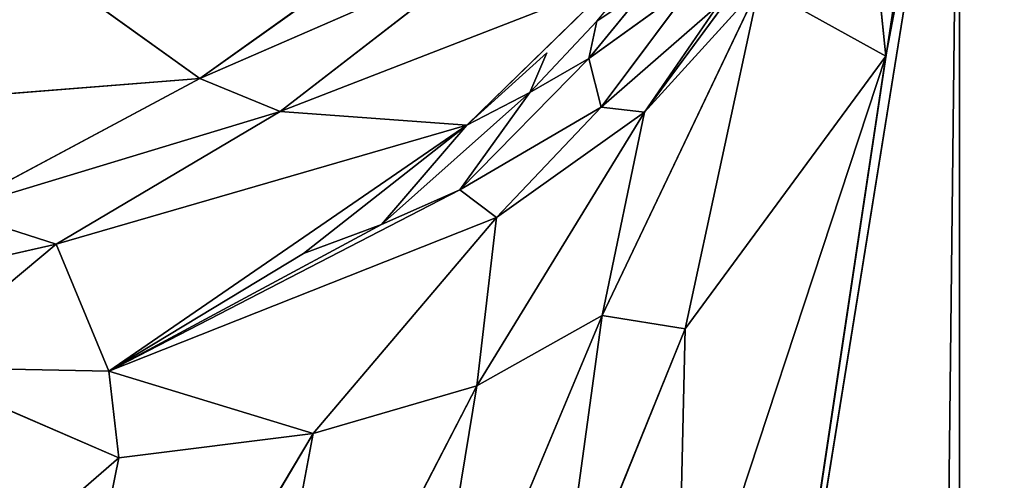
# Model space of a CAD drawing. Extents: x -643 to 0, y -1000 to 0.
# Drawn here: x -72 to -70, y -50 to -49 of the extents above; entities that cross this region are included whole.
import ezdxf

# ---------------------------------------------------------------- set-up
doc = ezdxf.new("R2010")
doc.units = 0
doc.header["$LTSCALE"] = 25.4
doc.layers.get('0').update_dxf_attribs({"color": 13, "linetype": 'CONTINUOUS'})

# ---------------------------------------------------------------- blocks, each defined once
blk = doc.blocks.new('GRUPUJ_1')
at = {"color": 0}
for p, q in [((572.6507, 994, 20), (572.6507, 937.0823, 20)), ((572.6507, 994, 20), (572.6507, 937.0823, 20)), ((572.6507, 952, 9), (572.2333, 949.2339, 7)), ((572.6507, 952, 9), (572.2333, 949.2339, 7)), ((572.4803, 937.0823, 7.7059), (572.6507, 952, 9)), ((572.4803, 937.0823, 7.7059), (572.6507, 952, 9)), ((572.6507, 952, 9), (572.6507, 937.0823, 9)), ((572.6507, 952, 9), (572.6507, 937.0823, 9)), ((572.6421, 951.7704, 8.6545), (572.2333, 949.2339, 7)), ((572.6421, 951.7704, 8.6545), (572.2333, 949.2339, 7)), ((572.5143, 951.0976, 7.6308), (572.6421, 951.7704, 8.6545)), ((572.5143, 951.0976, 7.6308), (572.6421, 951.7704, 8.6545)), ((572.4769, 951.4573, 6.6527), (572.5143, 951.0976, 7.6308)), ((572.4769, 951.4573, 6.6527), (572.5143, 951.0976, 7.6308)), ((571.2439, 951.0561, 3.7215), (571.658, 951.3524, 4.002)), ((571.2439, 951.0561, 3.7215), (571.658, 951.3524, 4.002)), ((571.9789, 951.1626, 4.7997), (572.0927, 951.2978, 4.9204)), ((572.0673, 950.9937, 5.2364), (572.2922, 951.2991, 5.5546)), ((572.0673, 950.9937, 5.2364), (572.2922, 951.2991, 5.5546)), ((571.2439, 951.0561, 3.7215), (571.7647, 951.2833, 4.2575)), ((571.2439, 951.0561, 3.7215), (571.7647, 951.2833, 4.2575)), ((571.3928, 950.9948, 3.9782), (571.7647, 951.2833, 4.2575)), ((571.3928, 950.9948, 3.9782), (571.7647, 951.2833, 4.2575)), ((571.2439, 951.0561, 3.7215), (570.9904, 951.2381, 3.225)), ((571.2439, 951.0561, 3.7215), (570.9904, 951.2381, 3.225)), ((571.3928, 950.9948, 3.9782), (572.0102, 951.235, 4.7969)), ((571.3928, 950.9948, 3.9782), (572.0102, 951.235, 4.7969)), ((571.7385, 950.9699, 4.5365), (572.0102, 951.235, 4.7969)), ((571.9641, 951.093, 4.8389), (572.1598, 951.2343, 5.1608)), ((571.9641, 951.093, 4.8389), (572.1598, 951.2343, 5.1608)), ((571.9641, 951.093, 4.8389), (572.0715, 951.2248, 4.943)), ((571.9641, 951.093, 4.8389), (572.0715, 951.2248, 4.943)), ((571.9789, 951.1626, 4.7997), (572.0715, 951.2248, 4.943)), ((571.9789, 951.1626, 4.7997), (572.0715, 951.2248, 4.943)), ((571.9869, 951.0032, 4.9941), (572.1598, 951.2343, 5.1608)), ((571.9869, 951.0032, 4.9941), (572.1598, 951.2343, 5.1608)), ((572.2797, 951.2275, 5.6696), (571.989, 950.6175, 5.5762)), ((572.2797, 951.2275, 5.6696), (571.989, 950.6175, 5.5762)), ((572.0673, 950.9937, 5.2364), (572.2797, 951.2275, 5.6696)), ((572.0673, 950.9937, 5.2364), (572.2797, 951.2275, 5.6696)), ((572.1426, 950.5925, 6.1467), (572.2797, 951.2275, 5.6696)), ((572.1426, 950.5925, 6.1467), (572.2797, 951.2275, 5.6696)), ((572.2797, 951.2275, 5.6696), (572.5143, 951.0976, 7.6308)), ((572.2797, 951.2275, 5.6696), (572.5143, 951.0976, 7.6308)), ((571.9869, 951.0032, 4.9941), (572.2027, 951.1912, 5.3639)), ((571.9869, 951.0032, 4.9941), (572.2027, 951.1912, 5.3639)), ((572.0673, 950.9937, 5.2364), (572.2027, 951.1912, 5.3639)), ((572.0673, 950.9937, 5.2364), (572.2027, 951.1912, 5.3639)), ((571.9789, 951.1626, 4.7997), (571.8549, 951.0302, 4.6844)), ((571.9789, 951.1626, 4.7997), (571.9641, 951.093, 4.8389)), ((571.9789, 951.1626, 4.7997), (571.9641, 951.093, 4.8389)), ((571.7385, 950.9699, 4.5365), (571.8864, 951.104, 4.6725)), ((571.8549, 951.0302, 4.6844), (571.8864, 951.104, 4.6725)), ((572.127, 949.9221, 6.5941), (572.5143, 951.0976, 7.6308)), ((572.127, 949.9221, 6.5941), (572.5143, 951.0976, 7.6308)), ((572.1426, 950.5925, 6.1467), (572.5143, 951.0976, 7.6308)), ((572.1426, 950.5925, 6.1467), (572.5143, 951.0976, 7.6308)), ((572.5143, 951.0976, 7.6308), (572.2333, 949.2339, 7)), ((572.5143, 951.0976, 7.6308), (572.2333, 949.2339, 7)), ((571.9641, 951.093, 4.8389), (571.7255, 950.8502, 4.6363)), ((571.9641, 951.093, 4.8389), (571.7255, 950.8502, 4.6363)), ((571.9641, 951.093, 4.8389), (571.8549, 951.0302, 4.6844)), ((571.9641, 951.093, 4.8389), (571.8549, 951.0302, 4.6844)), ((571.9641, 951.093, 4.8389), (571.9869, 951.0032, 4.9941)), ((571.9641, 951.093, 4.8389), (571.9869, 951.0032, 4.9941)), ((571.2439, 951.0561, 3.7215), (570.4605, 950.9938, 3.0141)), ((571.2439, 951.0561, 3.7215), (570.4605, 950.9938, 3.0141)), ((570.7854, 950.8112, 3.4897), (571.2439, 951.0561, 3.7215)), ((570.7854, 950.8112, 3.4897), (571.2439, 951.0561, 3.7215)), ((571.2439, 951.0561, 3.7215), (571.3928, 950.9948, 3.9782)), ((571.2439, 951.0561, 3.7215), (571.3928, 950.9948, 3.9782)), ((571.58, 950.786, 4.4645), (571.8549, 951.0302, 4.6844)), ((571.58, 950.786, 4.4645), (571.8549, 951.0302, 4.6844)), ((571.7255, 950.8502, 4.6363), (571.8549, 951.0302, 4.6844)), ((571.7255, 950.8502, 4.6363), (571.8549, 951.0302, 4.6844)), ((571.7385, 950.9699, 4.5365), (571.8549, 951.0302, 4.6844)), ((571.7385, 950.9699, 4.5365), (571.8549, 951.0302, 4.6844)), ((571.9869, 951.0032, 4.9941), (571.7255, 950.8502, 4.6363)), ((571.9869, 951.0032, 4.9941), (571.7255, 950.8502, 4.6363)), ((571.9869, 951.0032, 4.9941), (571.793, 950.799, 4.8302)), ((571.9869, 951.0032, 4.9941), (571.793, 950.799, 4.8302)), ((571.9869, 951.0032, 4.9941), (572.0673, 950.9937, 5.2364)), ((571.9869, 951.0032, 4.9941), (572.0673, 950.9937, 5.2364)), ((570.7854, 950.8112, 3.4897), (571.3928, 950.9948, 3.9782)), ((570.7854, 950.8112, 3.4897), (571.3928, 950.9948, 3.9782)), ((570.9779, 950.7497, 3.7409), (571.3928, 950.9948, 3.9782)), ((570.9779, 950.7497, 3.7409), (571.3928, 950.9948, 3.9782)), ((571.7385, 950.9699, 4.5365), (571.3928, 950.9948, 3.9782)), ((571.7385, 950.9699, 4.5365), (571.3928, 950.9948, 3.9782)), ((572.0673, 950.9937, 5.2364), (571.7569, 950.4874, 5.153)), ((572.0673, 950.9937, 5.2364), (571.7569, 950.4874, 5.153)), ((571.793, 950.799, 4.8302), (572.0673, 950.9937, 5.2364)), ((571.793, 950.799, 4.8302), (572.0673, 950.9937, 5.2364)), ((572.0673, 950.9937, 5.2364), (571.989, 950.6175, 5.5762)), ((572.0673, 950.9937, 5.2364), (571.989, 950.6175, 5.5762)), ((571.7385, 950.9699, 4.5365), (570.9779, 950.7497, 3.7409)), ((571.7385, 950.9699, 4.5365), (570.9779, 950.7497, 3.7409)), ((571.0755, 950.5143, 4.0889), (571.7385, 950.9699, 4.5365)), ((571.0755, 950.5143, 4.0889), (571.7385, 950.9699, 4.5365)), ((571.7385, 950.9699, 4.5365), (571.4355, 950.7319, 4.3094)), ((571.7385, 950.9699, 4.5365), (571.4355, 950.7319, 4.3094)), ((571.58, 950.786, 4.4645), (571.7385, 950.9699, 4.5365)), ((571.58, 950.786, 4.4645), (571.7385, 950.9699, 4.5365)), ((571.0755, 950.5143, 4.0889), (571.7255, 950.8502, 4.6363)), ((571.0755, 950.5143, 4.0889), (571.7255, 950.8502, 4.6363)), ((571.58, 950.786, 4.4645), (571.7255, 950.8502, 4.6363)), ((571.58, 950.786, 4.4645), (571.7255, 950.8502, 4.6363)), ((571.793, 950.799, 4.8302), (571.7255, 950.8502, 4.6363)), ((571.793, 950.799, 4.8302), (571.7255, 950.8502, 4.6363)), ((570.7854, 950.8112, 3.4897), (570.9779, 950.7497, 3.7409)), ((570.7854, 950.8112, 3.4897), (570.9779, 950.7497, 3.7409)), ((571.0755, 950.5143, 4.0889), (571.793, 950.799, 4.8302)), ((571.0755, 950.5143, 4.0889), (571.793, 950.799, 4.8302)), ((571.0755, 950.5143, 4.0889), (571.58, 950.786, 4.4645)), ((571.0755, 950.5143, 4.0889), (571.58, 950.786, 4.4645)), ((571.4355, 950.7319, 4.3094), (571.58, 950.786, 4.4645)), ((571.4355, 950.7319, 4.3094), (571.58, 950.786, 4.4645)), ((571.793, 950.799, 4.8302), (571.4539, 950.3987, 4.7044)), ((571.793, 950.799, 4.8302), (571.4539, 950.3987, 4.7044)), ((571.793, 950.799, 4.8302), (571.7569, 950.4874, 5.153)), ((571.793, 950.799, 4.8302), (571.7569, 950.4874, 5.153)), ((570.3431, 950.6057, 3.3553), (570.9779, 950.7497, 3.7409)), ((570.3431, 950.6057, 3.3553), (570.9779, 950.7497, 3.7409)), ((570.7052, 950.5218, 3.7191), (570.9779, 950.7497, 3.7409)), ((570.7052, 950.5218, 3.7191), (570.9779, 950.7497, 3.7409)), ((571.0755, 950.5143, 4.0889), (570.9779, 950.7497, 3.7409)), ((571.0755, 950.5143, 4.0889), (570.9779, 950.7497, 3.7409)), ((571.0755, 950.5143, 4.0889), (571.4355, 950.7319, 4.3094)), ((571.0755, 950.5143, 4.0889), (571.4355, 950.7319, 4.3094)), ((571.989, 950.6175, 5.5762), (571.6417, 949.7882, 5.5379)), ((571.989, 950.6175, 5.5762), (571.6417, 949.7882, 5.5379)), ((571.989, 950.6175, 5.5762), (571.7569, 950.4874, 5.153)), ((571.989, 950.6175, 5.5762), (571.7569, 950.4874, 5.153)), ((571.9051, 950.0066, 5.943), (571.989, 950.6175, 5.5762)), ((571.9051, 950.0066, 5.943), (571.989, 950.6175, 5.5762)), ((572.1426, 950.5925, 6.1467), (571.989, 950.6175, 5.5762)), ((572.1426, 950.5925, 6.1467), (571.989, 950.6175, 5.5762)), ((572.1426, 950.5925, 6.1467), (571.9051, 950.0066, 5.943)), ((572.1426, 950.5925, 6.1467), (571.9051, 950.0066, 5.943)), ((572.127, 949.9221, 6.5941), (572.1426, 950.5925, 6.1467)), ((572.127, 949.9221, 6.5941), (572.1426, 950.5925, 6.1467)), ((571.094, 950.3538, 4.2729), (570.7052, 950.5218, 3.7191)), ((570.7052, 950.5218, 3.7191), (571.0755, 950.5143, 4.0889)), ((571.094, 950.3538, 4.2729), (570.7052, 950.5218, 3.7191)), ((570.7052, 950.5218, 3.7191), (571.0755, 950.5143, 4.0889)), ((571.0755, 950.5143, 4.0889), (571.094, 950.3538, 4.2729)), ((571.0755, 950.5143, 4.0889), (571.4539, 950.3987, 4.7044)), ((571.0755, 950.5143, 4.0889), (571.094, 950.3538, 4.2729)), ((571.0755, 950.5143, 4.0889), (571.4539, 950.3987, 4.7044)), ((571.7569, 950.4874, 5.153), (571.3071, 949.6187, 5.1187)), ((571.7569, 950.4874, 5.153), (571.3071, 949.6187, 5.1187)), ((571.7569, 950.4874, 5.153), (571.4539, 950.3987, 4.7044)), ((571.7569, 950.4874, 5.153), (571.4539, 950.3987, 4.7044)), ((571.7569, 950.4874, 5.153), (571.6417, 949.7882, 5.5379)), ((571.7569, 950.4874, 5.153), (571.6417, 949.7882, 5.5379)), ((571.4539, 950.3987, 4.7044), (570.9219, 949.5064, 4.7273)), ((571.4539, 950.3987, 4.7044), (570.9219, 949.5064, 4.7273)), ((571.4539, 950.3987, 4.7044), (571.094, 950.3538, 4.2729)), ((571.4539, 950.3987, 4.7044), (571.094, 950.3538, 4.2729)), ((571.4539, 950.3987, 4.7044), (571.3071, 949.6187, 5.1187)), ((571.4539, 950.3987, 4.7044), (571.3071, 949.6187, 5.1187)), ((571.094, 950.3538, 4.2729), (570.0055, 949.4102, 4.0587)), ((571.094, 950.3538, 4.2729), (570.0055, 949.4102, 4.0587)), ((570.9219, 949.5064, 4.7273), (571.094, 950.3538, 4.2729)), ((570.9219, 949.5064, 4.7273), (571.094, 950.3538, 4.2729))]:
    blk.add_line(p, q, dxfattribs=at)
at = {"color": 253}
mesh = blk.add_polyface(dxfattribs=at)
corners = [(488.5126, 6, 498.6809), (606.1207, 994, 493.0498), (488.5126, 994, 498.6809), (606.1207, 6, 493.0498)]
mesh.append_faces([[corners[k] for k in face] for face in [(0, 1, 2), (1, 0, 3)]], dxfattribs={"vtx0": -1, "color": 253})
mesh = blk.add_polyface(dxfattribs=at)
corners = [(588.6683, 994, 25), (577.6507, 937.0823, 25), (577.6507, 994, 25), (577.6507, 813.3891, 25), (577.6507, 186.6109, 25), (577.6507, 62.9177, 25), (577.6507, 6, 25), (588.6683, 6, 25), (533.9102, 134.7227, 25), (533.9102, 114.8059, 25), (532.6507, 124.7643, 25), (537.6092, 144.0539, 25), (537.6092, 105.4746, 25), (543.5148, 152.1705, 25), (543.5148, 97.358, 25), (551.2553, 158.5612, 25), (551.2553, 90.9673, 25), (566.0229, 165.4878, 25), (566.0229, 84.0408, 25), (570.8606, 169.482, 25), (570.8606, 80.0466, 25), (574.5517, 174.5548, 25), (574.5517, 74.9737, 25), (576.8636, 180.3869, 25), (576.8636, 69.1417, 25), (533.9102, 885.1941, 25), (533.9102, 865.2773, 25), (532.6507, 875.2357, 25), (537.6092, 894.5254, 25), (537.6092, 855.9461, 25), (543.5148, 902.642, 25), (543.5148, 847.8295, 25), (551.2553, 909.0327, 25), (551.2553, 841.4388, 25), (566.0229, 915.9592, 25), (566.0229, 834.5122, 25), (570.8606, 919.9534, 25), (570.8606, 830.518, 25), (574.5517, 925.0263, 25), (574.5517, 825.4452, 25), (576.8636, 930.8583, 25), (576.8636, 819.6131, 25)]
mesh.append_faces([[corners[k] for k in face] for face in [(0, 1, 2), (6, 0, 7), (8, 9, 10), (25, 26, 27)]], dxfattribs={"vtx0": -1, "color": 253})
mesh.append_faces([[corners[k] for k in face] for face in [(3, 0, 4), (5, 0, 6), (9, 11, 12), (12, 13, 14), (14, 15, 16), (16, 17, 18), (18, 19, 20), (20, 21, 22), (22, 23, 24), (24, 4, 5), (26, 28, 29), (29, 30, 31), (31, 32, 33), (33, 34, 35), (35, 36, 37), (37, 38, 39), (39, 40, 41), (41, 1, 3)]], dxfattribs={"vtx0": -1, "vtx1": -1, "color": 253})
mesh.append_faces([[corners[k] for k in face] for face in [(1, 0, 3), (4, 0, 5)]], dxfattribs={"vtx0": -1, "vtx1": -1, "vtx2": -1, "color": 253})
mesh.append_faces([[corners[k] for k in face] for face in [(9, 8, 11), (12, 11, 13), (14, 13, 15), (16, 15, 17), (18, 17, 19), (20, 19, 21), (22, 21, 23), (24, 23, 4), (26, 25, 28), (29, 28, 30), (31, 30, 32), (33, 32, 34), (35, 34, 36), (37, 36, 38), (39, 38, 40), (41, 40, 1)]], dxfattribs={"vtx0": -1, "vtx2": -1, "color": 253})
mesh = blk.add_polyface(dxfattribs=at)
corners = [(572.6507, 952, 9), (572.6507, 937.0823, 20), (572.6507, 937.0823, 9), (572.6507, 994, 20), (572.6507, 952.7845, 6.3193), (572.6507, 953.9804, 5), (572.6507, 994, 5)]
mesh.append_faces([[corners[k] for k in face] for face in [(0, 1, 2), (3, 5, 6)]], dxfattribs={"vtx0": -1, "color": 253})
mesh.append_faces([[corners[k] for k in face] for face in [(1, 0, 3)]], dxfattribs={"vtx0": -1, "vtx1": -1, "color": 253})
mesh.append_faces([[corners[k] for k in face] for face in [(3, 0, 4), (3, 4, 5)]], dxfattribs={"vtx0": -1, "vtx2": -1, "color": 253})
mesh = blk.add_polyface(dxfattribs=at)
corners = [(572.6507, 994, 20), (572.8211, 937.0823, 21.2941), (572.6507, 937.0823, 20), (572.8211, 994, 21.2941)]
mesh.append_faces([[corners[k] for k in face] for face in [(0, 1, 2), (1, 0, 3)]], dxfattribs={"vtx0": -1, "color": 253})
mesh = blk.add_polyface(dxfattribs=at)
corners = [(572.6507, 952, 9), (572.4803, 937.0823, 7.7059), (572.2333, 949.2339, 7)]
mesh.append_faces([[corners[k] for k in face] for face in [(0, 1, 2)]], dxfattribs={"color": 253})
mesh = blk.add_polyface(dxfattribs=at)
corners = [(572.6507, 952, 9), (572.2333, 949.2339, 7), (572.6421, 951.7704, 8.6545)]
mesh.append_faces([[corners[k] for k in face] for face in [(0, 1, 2)]], dxfattribs={"color": 253})
mesh = blk.add_polyface(dxfattribs=at)
corners = [(572.6507, 952, 9), (572.6507, 937.0823, 9), (572.4803, 937.0823, 7.7059)]
mesh.append_faces([[corners[k] for k in face] for face in [(0, 1, 2)]], dxfattribs={"color": 253})
mesh = blk.add_polyface(dxfattribs=at)
corners = [(572.6421, 951.7704, 8.6545), (572.2333, 949.2339, 7), (572.5143, 951.0976, 7.6308)]
mesh.append_faces([[corners[k] for k in face] for face in [(0, 1, 2)]], dxfattribs={"color": 253})
mesh = blk.add_polyface(dxfattribs=at)
corners = [(572.6421, 951.7704, 8.6545), (572.5143, 951.0976, 7.6308), (572.4769, 951.4573, 6.6527)]
mesh.append_faces([[corners[k] for k in face] for face in [(0, 1, 2)]], dxfattribs={"color": 253})
mesh = blk.add_polyface(dxfattribs=at)
corners = [(572.4769, 951.4573, 6.6527), (572.5143, 951.0976, 7.6308), (572.2797, 951.2275, 5.6696)]
mesh.append_faces([[corners[k] for k in face] for face in [(0, 1, 2)]], dxfattribs={"color": 253})
mesh = blk.add_polyface(dxfattribs=at)
corners = [(571.658, 951.3524, 4.002), (571.2439, 951.0561, 3.7215), (570.9904, 951.2381, 3.225)]
mesh.append_faces([[corners[k] for k in face] for face in [(0, 1, 2)]], dxfattribs={"color": 253})
mesh = blk.add_polyface(dxfattribs=at)
corners = [(571.658, 951.3524, 4.002), (571.7647, 951.2833, 4.2575), (571.2439, 951.0561, 3.7215)]
mesh.append_faces([[corners[k] for k in face] for face in [(0, 1, 2)]], dxfattribs={"color": 253})
mesh = blk.add_polyface(dxfattribs=at)
corners = [(572.0927, 951.2978, 4.9204), (572.0715, 951.2248, 4.943), (571.9789, 951.1626, 4.7997)]
mesh.append_faces([[corners[k] for k in face] for face in [(0, 1, 2)]], dxfattribs={"color": 253})
mesh = blk.add_polyface(dxfattribs=at)
corners = [(572.2922, 951.2991, 5.5546), (572.2797, 951.2275, 5.6696), (572.0673, 950.9937, 5.2364)]
mesh.append_faces([[corners[k] for k in face] for face in [(0, 1, 2)]], dxfattribs={"color": 253})
mesh = blk.add_polyface(dxfattribs=at)
corners = [(572.2922, 951.2991, 5.5546), (572.0673, 950.9937, 5.2364), (572.2027, 951.1912, 5.3639)]
mesh.append_faces([[corners[k] for k in face] for face in [(0, 1, 2)]], dxfattribs={"color": 253})
mesh = blk.add_polyface(dxfattribs=at)
corners = [(571.7647, 951.2833, 4.2575), (571.3928, 950.9948, 3.9782), (571.2439, 951.0561, 3.7215)]
mesh.append_faces([[corners[k] for k in face] for face in [(0, 1, 2)]], dxfattribs={"color": 253})
mesh = blk.add_polyface(dxfattribs=at)
corners = [(571.7647, 951.2833, 4.2575), (572.0102, 951.235, 4.7969), (571.3928, 950.9948, 3.9782)]
mesh.append_faces([[corners[k] for k in face] for face in [(0, 1, 2)]], dxfattribs={"color": 253})
mesh = blk.add_polyface(dxfattribs=at)
corners = [(570.9904, 951.2381, 3.225), (570.4605, 950.9938, 3.0141), (570.4003, 951.1676, 2.758)]
mesh.append_faces([[corners[k] for k in face] for face in [(0, 1, 2)]], dxfattribs={"color": 253})
mesh = blk.add_polyface(dxfattribs=at)
corners = [(571.2439, 951.0561, 3.7215), (570.4605, 950.9938, 3.0141), (570.9904, 951.2381, 3.225)]
mesh.append_faces([[corners[k] for k in face] for face in [(0, 1, 2)]], dxfattribs={"color": 253})
mesh = blk.add_polyface(dxfattribs=at)
corners = [(572.0102, 951.235, 4.7969), (571.7385, 950.9699, 4.5365), (571.3928, 950.9948, 3.9782)]
mesh.append_faces([[corners[k] for k in face] for face in [(0, 1, 2)]], dxfattribs={"color": 253})
mesh = blk.add_polyface(dxfattribs=at)
corners = [(572.1598, 951.2343, 5.1608), (571.9869, 951.0032, 4.9941), (571.9641, 951.093, 4.8389)]
mesh.append_faces([[corners[k] for k in face] for face in [(0, 1, 2)]], dxfattribs={"color": 253})
mesh = blk.add_polyface(dxfattribs=at)
corners = [(572.1598, 951.2343, 5.1608), (571.9641, 951.093, 4.8389), (572.0715, 951.2248, 4.943)]
mesh.append_faces([[corners[k] for k in face] for face in [(0, 1, 2)]], dxfattribs={"color": 253})
mesh = blk.add_polyface(dxfattribs=at)
corners = [(572.0715, 951.2248, 4.943), (571.9641, 951.093, 4.8389), (571.9789, 951.1626, 4.7997)]
mesh.append_faces([[corners[k] for k in face] for face in [(0, 1, 2)]], dxfattribs={"color": 253})
mesh = blk.add_polyface(dxfattribs=at)
corners = [(572.1598, 951.2343, 5.1608), (572.2027, 951.1912, 5.3639), (571.9869, 951.0032, 4.9941)]
mesh.append_faces([[corners[k] for k in face] for face in [(0, 1, 2)]], dxfattribs={"color": 253})
mesh = blk.add_polyface(dxfattribs=at)
corners = [(572.2797, 951.2275, 5.6696), (572.1426, 950.5925, 6.1467), (571.989, 950.6175, 5.5762)]
mesh.append_faces([[corners[k] for k in face] for face in [(0, 1, 2)]], dxfattribs={"color": 253})
mesh = blk.add_polyface(dxfattribs=at)
corners = [(572.2797, 951.2275, 5.6696), (571.989, 950.6175, 5.5762), (572.0673, 950.9937, 5.2364)]
mesh.append_faces([[corners[k] for k in face] for face in [(0, 1, 2)]], dxfattribs={"color": 253})
mesh = blk.add_polyface(dxfattribs=at)
corners = [(572.2797, 951.2275, 5.6696), (572.5143, 951.0976, 7.6308), (572.1426, 950.5925, 6.1467)]
mesh.append_faces([[corners[k] for k in face] for face in [(0, 1, 2)]], dxfattribs={"color": 253})
mesh = blk.add_polyface(dxfattribs=at)
corners = [(572.2027, 951.1912, 5.3639), (572.0673, 950.9937, 5.2364), (571.9869, 951.0032, 4.9941)]
mesh.append_faces([[corners[k] for k in face] for face in [(0, 1, 2)]], dxfattribs={"color": 253})
mesh = blk.add_polyface(dxfattribs=at)
corners = [(571.9789, 951.1626, 4.7997), (571.9641, 951.093, 4.8389), (571.8549, 951.0302, 4.6844)]
mesh.append_faces([[corners[k] for k in face] for face in [(0, 1, 2)]], dxfattribs={"color": 253})
mesh = blk.add_polyface(dxfattribs=at)
corners = [(571.8864, 951.104, 4.6725), (571.8549, 951.0302, 4.6844), (571.7385, 950.9699, 4.5365)]
mesh.append_faces([[corners[k] for k in face] for face in [(0, 1, 2)]], dxfattribs={"color": 253})
mesh = blk.add_polyface(dxfattribs=at)
corners = [(572.5143, 951.0976, 7.6308), (572.2333, 949.2339, 7), (572.127, 949.9221, 6.5941)]
mesh.append_faces([[corners[k] for k in face] for face in [(0, 1, 2)]], dxfattribs={"color": 253})
mesh = blk.add_polyface(dxfattribs=at)
corners = [(572.5143, 951.0976, 7.6308), (572.127, 949.9221, 6.5941), (572.1426, 950.5925, 6.1467)]
mesh.append_faces([[corners[k] for k in face] for face in [(0, 1, 2)]], dxfattribs={"color": 253})
mesh = blk.add_polyface(dxfattribs=at)
corners = [(571.9641, 951.093, 4.8389), (571.7255, 950.8502, 4.6363), (571.8549, 951.0302, 4.6844)]
mesh.append_faces([[corners[k] for k in face] for face in [(0, 1, 2)]], dxfattribs={"color": 253})
mesh = blk.add_polyface(dxfattribs=at)
corners = [(571.9641, 951.093, 4.8389), (571.9869, 951.0032, 4.9941), (571.7255, 950.8502, 4.6363)]
mesh.append_faces([[corners[k] for k in face] for face in [(0, 1, 2)]], dxfattribs={"color": 253})
mesh = blk.add_polyface(dxfattribs=at)
corners = [(571.2439, 951.0561, 3.7215), (570.7854, 950.8112, 3.4897), (570.4605, 950.9938, 3.0141)]
mesh.append_faces([[corners[k] for k in face] for face in [(0, 1, 2)]], dxfattribs={"color": 253})
mesh = blk.add_polyface(dxfattribs=at)
corners = [(571.3928, 950.9948, 3.9782), (570.7854, 950.8112, 3.4897), (571.2439, 951.0561, 3.7215)]
mesh.append_faces([[corners[k] for k in face] for face in [(0, 1, 2)]], dxfattribs={"color": 253})
mesh = blk.add_polyface(dxfattribs=at)
corners = [(571.8549, 951.0302, 4.6844), (571.7255, 950.8502, 4.6363), (571.58, 950.786, 4.4645)]
mesh.append_faces([[corners[k] for k in face] for face in [(0, 1, 2)]], dxfattribs={"color": 253})
mesh = blk.add_polyface(dxfattribs=at)
corners = [(571.8549, 951.0302, 4.6844), (571.58, 950.786, 4.4645), (571.7385, 950.9699, 4.5365)]
mesh.append_faces([[corners[k] for k in face] for face in [(0, 1, 2)]], dxfattribs={"color": 253})
mesh = blk.add_polyface(dxfattribs=at)
corners = [(571.9869, 951.0032, 4.9941), (571.793, 950.799, 4.8302), (571.7255, 950.8502, 4.6363)]
mesh.append_faces([[corners[k] for k in face] for face in [(0, 1, 2)]], dxfattribs={"color": 253})
mesh = blk.add_polyface(dxfattribs=at)
corners = [(571.9869, 951.0032, 4.9941), (572.0673, 950.9937, 5.2364), (571.793, 950.799, 4.8302)]
mesh.append_faces([[corners[k] for k in face] for face in [(0, 1, 2)]], dxfattribs={"color": 253})
mesh = blk.add_polyface(dxfattribs=at)
corners = [(571.3928, 950.9948, 3.9782), (570.9779, 950.7497, 3.7409), (570.7854, 950.8112, 3.4897)]
mesh.append_faces([[corners[k] for k in face] for face in [(0, 1, 2)]], dxfattribs={"color": 253})
mesh = blk.add_polyface(dxfattribs=at)
corners = [(571.7385, 950.9699, 4.5365), (570.9779, 950.7497, 3.7409), (571.3928, 950.9948, 3.9782)]
mesh.append_faces([[corners[k] for k in face] for face in [(0, 1, 2)]], dxfattribs={"color": 253})
mesh = blk.add_polyface(dxfattribs=at)
corners = [(572.0673, 950.9937, 5.2364), (571.7569, 950.4874, 5.153), (571.793, 950.799, 4.8302)]
mesh.append_faces([[corners[k] for k in face] for face in [(0, 1, 2)]], dxfattribs={"color": 253})
mesh = blk.add_polyface(dxfattribs=at)
corners = [(572.0673, 950.9937, 5.2364), (571.989, 950.6175, 5.5762), (571.7569, 950.4874, 5.153)]
mesh.append_faces([[corners[k] for k in face] for face in [(0, 1, 2)]], dxfattribs={"color": 253})
mesh = blk.add_polyface(dxfattribs=at)
corners = [(571.7385, 950.9699, 4.5365), (571.0755, 950.5143, 4.0889), (570.9779, 950.7497, 3.7409)]
mesh.append_faces([[corners[k] for k in face] for face in [(0, 1, 2)]], dxfattribs={"color": 253})
mesh = blk.add_polyface(dxfattribs=at)
corners = [(571.7385, 950.9699, 4.5365), (571.4355, 950.7319, 4.3094), (571.0755, 950.5143, 4.0889)]
mesh.append_faces([[corners[k] for k in face] for face in [(0, 1, 2)]], dxfattribs={"color": 253})
mesh = blk.add_polyface(dxfattribs=at)
corners = [(571.7385, 950.9699, 4.5365), (571.58, 950.786, 4.4645), (571.4355, 950.7319, 4.3094)]
mesh.append_faces([[corners[k] for k in face] for face in [(0, 1, 2)]], dxfattribs={"color": 253})
mesh = blk.add_polyface(dxfattribs=at)
corners = [(571.7255, 950.8502, 4.6363), (571.0755, 950.5143, 4.0889), (571.58, 950.786, 4.4645)]
mesh.append_faces([[corners[k] for k in face] for face in [(0, 1, 2)]], dxfattribs={"color": 253})
mesh = blk.add_polyface(dxfattribs=at)
corners = [(571.7255, 950.8502, 4.6363), (571.793, 950.799, 4.8302), (571.0755, 950.5143, 4.0889)]
mesh.append_faces([[corners[k] for k in face] for face in [(0, 1, 2)]], dxfattribs={"color": 253})
mesh = blk.add_polyface(dxfattribs=at)
corners = [(570.9779, 950.7497, 3.7409), (570.3431, 950.6057, 3.3553), (570.7854, 950.8112, 3.4897)]
mesh.append_faces([[corners[k] for k in face] for face in [(0, 1, 2)]], dxfattribs={"color": 253})
mesh = blk.add_polyface(dxfattribs=at)
corners = [(571.793, 950.799, 4.8302), (571.4539, 950.3987, 4.7044), (571.0755, 950.5143, 4.0889)]
mesh.append_faces([[corners[k] for k in face] for face in [(0, 1, 2)]], dxfattribs={"color": 253})
mesh = blk.add_polyface(dxfattribs=at)
corners = [(571.58, 950.786, 4.4645), (571.0755, 950.5143, 4.0889), (571.4355, 950.7319, 4.3094)]
mesh.append_faces([[corners[k] for k in face] for face in [(0, 1, 2)]], dxfattribs={"color": 253})
mesh = blk.add_polyface(dxfattribs=at)
corners = [(571.793, 950.799, 4.8302), (571.7569, 950.4874, 5.153), (571.4539, 950.3987, 4.7044)]
mesh.append_faces([[corners[k] for k in face] for face in [(0, 1, 2)]], dxfattribs={"color": 253})
mesh = blk.add_polyface(dxfattribs=at)
corners = [(570.9779, 950.7497, 3.7409), (570.7052, 950.5218, 3.7191), (570.3431, 950.6057, 3.3553)]
mesh.append_faces([[corners[k] for k in face] for face in [(0, 1, 2)]], dxfattribs={"color": 253})
mesh = blk.add_polyface(dxfattribs=at)
corners = [(571.0755, 950.5143, 4.0889), (570.7052, 950.5218, 3.7191), (570.9779, 950.7497, 3.7409)]
mesh.append_faces([[corners[k] for k in face] for face in [(0, 1, 2)]], dxfattribs={"color": 253})
mesh = blk.add_polyface(dxfattribs=at)
corners = [(571.989, 950.6175, 5.5762), (571.9051, 950.0066, 5.943), (571.6417, 949.7882, 5.5379)]
mesh.append_faces([[corners[k] for k in face] for face in [(0, 1, 2)]], dxfattribs={"color": 253})
mesh = blk.add_polyface(dxfattribs=at)
corners = [(571.989, 950.6175, 5.5762), (571.6417, 949.7882, 5.5379), (571.7569, 950.4874, 5.153)]
mesh.append_faces([[corners[k] for k in face] for face in [(0, 1, 2)]], dxfattribs={"color": 253})
mesh = blk.add_polyface(dxfattribs=at)
corners = [(571.989, 950.6175, 5.5762), (572.1426, 950.5925, 6.1467), (571.9051, 950.0066, 5.943)]
mesh.append_faces([[corners[k] for k in face] for face in [(0, 1, 2)]], dxfattribs={"color": 253})
mesh = blk.add_polyface(dxfattribs=at)
corners = [(572.1426, 950.5925, 6.1467), (572.127, 949.9221, 6.5941), (571.9051, 950.0066, 5.943)]
mesh.append_faces([[corners[k] for k in face] for face in [(0, 1, 2)]], dxfattribs={"color": 253})
mesh = blk.add_polyface(dxfattribs=at)
corners = [(570.7052, 950.5218, 3.7191), (571.094, 950.3538, 4.2729), (570.0055, 949.4102, 4.0587)]
mesh.append_faces([[corners[k] for k in face] for face in [(0, 1, 2)]], dxfattribs={"color": 253})
mesh = blk.add_polyface(dxfattribs=at)
corners = [(571.094, 950.3538, 4.2729), (570.7052, 950.5218, 3.7191), (571.0755, 950.5143, 4.0889)]
mesh.append_faces([[corners[k] for k in face] for face in [(0, 1, 2)]], dxfattribs={"color": 253})
mesh = blk.add_polyface(dxfattribs=at)
corners = [(571.0755, 950.5143, 4.0889), (571.4539, 950.3987, 4.7044), (571.094, 950.3538, 4.2729)]
mesh.append_faces([[corners[k] for k in face] for face in [(0, 1, 2)]], dxfattribs={"color": 253})
mesh = blk.add_polyface(dxfattribs=at)
corners = [(571.7569, 950.4874, 5.153), (571.6417, 949.7882, 5.5379), (571.3071, 949.6187, 5.1187)]
mesh.append_faces([[corners[k] for k in face] for face in [(0, 1, 2)]], dxfattribs={"color": 253})
mesh = blk.add_polyface(dxfattribs=at)
corners = [(571.7569, 950.4874, 5.153), (571.3071, 949.6187, 5.1187), (571.4539, 950.3987, 4.7044)]
mesh.append_faces([[corners[k] for k in face] for face in [(0, 1, 2)]], dxfattribs={"color": 253})
mesh = blk.add_polyface(dxfattribs=at)
corners = [(571.4539, 950.3987, 4.7044), (571.3071, 949.6187, 5.1187), (570.9219, 949.5064, 4.7273)]
mesh.append_faces([[corners[k] for k in face] for face in [(0, 1, 2)]], dxfattribs={"color": 253})
mesh = blk.add_polyface(dxfattribs=at)
corners = [(571.4539, 950.3987, 4.7044), (570.9219, 949.5064, 4.7273), (571.094, 950.3538, 4.2729)]
mesh.append_faces([[corners[k] for k in face] for face in [(0, 1, 2)]], dxfattribs={"color": 253})
mesh = blk.add_polyface(dxfattribs=at)
corners = [(571.094, 950.3538, 4.2729), (570.9219, 949.5064, 4.7273), (570.0055, 949.4102, 4.0587)]
mesh.append_faces([[corners[k] for k in face] for face in [(0, 1, 2)]], dxfattribs={"color": 253})

msp = doc.modelspace()

# ---------------------------------------------------------------- block references
at = {"color": 0}
msp.add_blockref('GRUPUJ_1', (-643.2273, -1000), dxfattribs=at)

doc.saveas('drawing.dxf')
